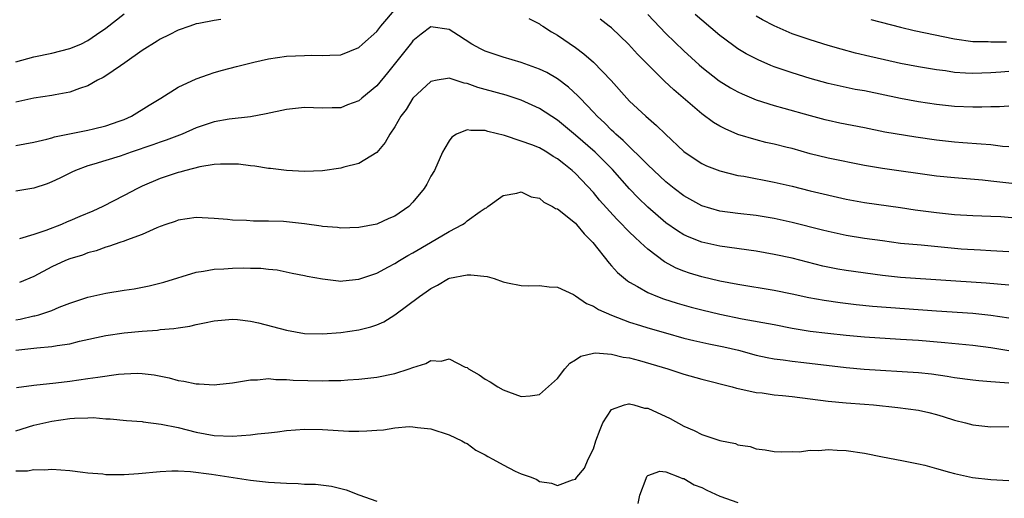
# Model space of a CAD drawing. Units: inches. Extents: x 2544000 to 2547000, y 1548000 to 1551000.
# Drawn here: x 2544651 to 2544761, y 1548719 to 1548772 of the extents above; entities that cross this region are included whole.
import ezdxf

# ---------------------------------------------------------------- set-up
doc = ezdxf.new("R2010")
doc.units = ezdxf.units.IN
doc.header["$MEASUREMENT"] = 0
doc.layers.add('LD25441548_2ft', color=143, linetype='Continuous')

msp = doc.modelspace()

# ---------------------------------------------------------------- linework, layer by layer
at = {"layer": 'LD25441548_2ft'}
for points, elevation in [([(2544651, 1548757.77), (2544653, 1548758.14), (2544654.46, 1548758.46), (2544655, 1548758.6), (2544655.3, 1548758.7), (2544659, 1548759.45), (2544659.61, 1548759.61), (2544661, 1548759.92), (2544662.46, 1548760.46), (2544663, 1548760.64), (2544663.82, 1548761), (2544665.77, 1548762.23), (2544667.09, 1548763), (2544669, 1548764.21), (2544671, 1548765.15), (2544672.36, 1548765.64), (2544673, 1548765.83), (2544673.9, 1548766.1), (2544675.47, 1548766.53), (2544677.39, 1548767), (2544679, 1548767.35), (2544681, 1548767.66), (2544683, 1548767.75), (2544683.77, 1548767.77), (2544685, 1548767.72), (2544685.78, 1548767.78), (2544687, 1548767.81), (2544689, 1548768.61), (2544689.41, 1548769), (2544691, 1548770.39), (2544691.46, 1548771), (2544693.17, 1548773)], 7612), ([(2544651, 1548767.03), (2544653, 1548767.57), (2544655, 1548767.99), (2544657, 1548768.51), (2544658.22, 1548769), (2544659, 1548769.4), (2544659.94, 1548770.06), (2544661, 1548770.75), (2544663, 1548772.37)], 7616), ([(2544673.73, 1548771.73), (2544673, 1548771.63), (2544671.27, 1548771.27), (2544671, 1548771.23), (2544670.3, 1548771), (2544669, 1548770.55), (2544667.99, 1548770.01), (2544667, 1548769.54), (2544666.68, 1548769.32), (2544665, 1548768.27), (2544663.09, 1548766.91), (2544662.6, 1548766.6), (2544661, 1548765.49), (2544660.69, 1548765.31), (2544660.06, 1548765), (2544659, 1548764.38), (2544658.08, 1548764.08), (2544657, 1548763.66), (2544655.39, 1548763.39), (2544655, 1548763.3), (2544653, 1548763.02), (2544651, 1548762.56)], 7614), ([(2544707.82, 1548771.82), (2544709, 1548771.25), (2544709.14, 1548771.14), (2544709.38, 1548771), (2544710.36, 1548770.36), (2544711, 1548770), (2544713, 1548768.63), (2544713.93, 1548767.93), (2544715, 1548766.99), (2544716.95, 1548764.95), (2544718.68, 1548763), (2544719, 1548762.66), (2544720.79, 1548761), (2544721.99, 1548759.99), (2544722.99, 1548759), (2544725, 1548757.1), (2544726.25, 1548756.25), (2544727, 1548755.76), (2544727.51, 1548755.51), (2544729, 1548754.93), (2544731, 1548754.43), (2544731.66, 1548754.34), (2544735, 1548753.7), (2544737, 1548753.23), (2544739, 1548752.73), (2544743, 1548751.81), (2544745, 1548751.43), (2544749, 1548750.89), (2544750.64, 1548750.64), (2544753, 1548750.31), (2544755, 1548750.1), (2544757, 1548750), (2544759, 1548749.94), (2544760.13, 1548749.87), (2544763, 1548749.63)], 7612), ([(2544763, 1548753.37), (2544759, 1548753.82), (2544758.08, 1548753.92), (2544755, 1548754.16), (2544753, 1548754.36), (2544747, 1548755.21), (2544745, 1548755.55), (2544741, 1548756.37), (2544739, 1548756.85), (2544737, 1548757.41), (2544736.46, 1548757.54), (2544735, 1548757.91), (2544734.1, 1548758.1), (2544733, 1548758.37), (2544731, 1548758.99), (2544729.59, 1548759.59), (2544729, 1548759.91), (2544728.3, 1548760.3), (2544727, 1548761.25), (2544723.91, 1548763.91), (2544722.87, 1548764.87), (2544721, 1548766.72), (2544719.88, 1548767.88), (2544718.87, 1548769), (2544717, 1548770.79), (2544716.75, 1548771), (2544715.75, 1548771.75)], 7614), ([(2544721, 1548772.26), (2544723, 1548770.18), (2544725, 1548768.24), (2544726.71, 1548766.71), (2544727, 1548766.45), (2544728.93, 1548764.93), (2544730.16, 1548764.16), (2544731, 1548763.7), (2544731.47, 1548763.47), (2544733, 1548762.83), (2544735, 1548762.2), (2544736.09, 1548761.91), (2544739, 1548761.08), (2544740.64, 1548760.64), (2544741, 1548760.55), (2544742.28, 1548760.28), (2544745, 1548759.75), (2544747.28, 1548759.28), (2544750.72, 1548758.72), (2544753, 1548758.39), (2544755, 1548758.17), (2544755.91, 1548758.09), (2544757.95, 1548757.95), (2544759, 1548757.85), (2544760.31, 1548757.69), (2544761, 1548757.64)], 7616), ([(2544761, 1548762.12), (2544759.96, 1548762.04), (2544759, 1548762.05), (2544758, 1548762), (2544757, 1548762.01), (2544755, 1548762.08), (2544753, 1548762.29), (2544751, 1548762.59), (2544749, 1548762.95), (2544745, 1548763.8), (2544743.98, 1548763.98), (2544742.32, 1548764.32), (2544741, 1548764.62), (2544739, 1548765.18), (2544737, 1548765.81), (2544735, 1548766.49), (2544734.63, 1548766.63), (2544733.24, 1548767.24), (2544731.92, 1548767.92), (2544731, 1548768.48), (2544730.69, 1548768.69), (2544729.54, 1548769.54), (2544729, 1548769.95), (2544727, 1548771.64), (2544726.27, 1548772.27)], 7618), ([(2544761, 1548765.95), (2544760.1, 1548765.9), (2544759, 1548765.82), (2544757, 1548765.72), (2544756.21, 1548765.79), (2544755, 1548765.84), (2544753.98, 1548766.02), (2544753, 1548766.15), (2544751, 1548766.49), (2544749, 1548766.86), (2544747.24, 1548767.24), (2544745.61, 1548767.61), (2544744.01, 1548768.01), (2544742.43, 1548768.43), (2544741, 1548768.84), (2544739, 1548769.46), (2544737, 1548770.15), (2544735, 1548771.01), (2544733.7, 1548771.7), (2544733, 1548772.09)], 7620), ([(2544745.72, 1548771.72), (2544749, 1548770.87), (2544750.51, 1548770.51), (2544755, 1548769.57), (2544757, 1548769.29), (2544758.71, 1548769.29), (2544759, 1548769.26), (2544760.76, 1548769.24)], 7622), ([(2544761, 1548745.96), (2544759, 1548746.09), (2544757.86, 1548746.14), (2544755.72, 1548746.28), (2544755, 1548746.33), (2544751.29, 1548746.71), (2544749, 1548746.91), (2544747, 1548747.17), (2544745, 1548747.46), (2544743, 1548747.77), (2544741, 1548748.21), (2544740.38, 1548748.38), (2544737, 1548749.21), (2544735, 1548749.67), (2544733, 1548750), (2544731, 1548750.2), (2544729, 1548750.46), (2544727, 1548751.07), (2544725, 1548752.19), (2544723.94, 1548753), (2544723, 1548753.74), (2544721, 1548755.62), (2544720.33, 1548756.33), (2544719, 1548757.59), (2544718.3, 1548758.3), (2544717.49, 1548759), (2544717.25, 1548759.25), (2544717, 1548759.47), (2544716.24, 1548760.24), (2544715.42, 1548761), (2544715, 1548761.46), (2544713.52, 1548763), (2544713.28, 1548763.28), (2544712.23, 1548764.23), (2544711, 1548765.14), (2544709.83, 1548765.83), (2544709, 1548766.23), (2544707, 1548766.94), (2544705, 1548767.53), (2544703, 1548768.23), (2544702.48, 1548768.48), (2544701.52, 1548769), (2544700.05, 1548769.95), (2544699, 1548770.6), (2544697, 1548770.9), (2544695.92, 1548770.08), (2544695, 1548769.36), (2544694.85, 1548769.15), (2544692.19, 1548765.81), (2544691, 1548764.37), (2544689.34, 1548763), (2544689, 1548762.7), (2544687.75, 1548762.25), (2544687, 1548761.94), (2544686.06, 1548761.94), (2544685, 1548761.9), (2544683, 1548761.97), (2544681, 1548761.76), (2544678.75, 1548761.25), (2544677, 1548760.93), (2544674.66, 1548760.66), (2544673, 1548760.37), (2544671, 1548759.71), (2544669.43, 1548759), (2544667.67, 1548758.33), (2544667, 1548758.12), (2544666.18, 1548757.82), (2544663.79, 1548757), (2544662.56, 1548756.56), (2544661, 1548756.09), (2544659.67, 1548755.67), (2544659, 1548755.5), (2544657.63, 1548755), (2544657.2, 1548754.8), (2544655.88, 1548754.13), (2544655, 1548753.72), (2544654.48, 1548753.52), (2544653, 1548753.03), (2544651, 1548752.69)], 7610), ([(2544761, 1548742.26), (2544758.48, 1548742.48), (2544749, 1548743.11), (2544747, 1548743.33), (2544743, 1548743.91), (2544742.06, 1548744.06), (2544740.39, 1548744.39), (2544737, 1548745.25), (2544735, 1548745.67), (2544733, 1548746.03), (2544729, 1548746.58), (2544727, 1548747.04), (2544725.59, 1548747.59), (2544725, 1548747.87), (2544724.29, 1548748.29), (2544723, 1548749.19), (2544721, 1548750.91), (2544719.94, 1548751.94), (2544718.97, 1548752.97), (2544717.09, 1548755.09), (2544716.11, 1548756.11), (2544715.2, 1548757), (2544713, 1548758.91), (2544711, 1548760.55), (2544709, 1548761.84), (2544707, 1548762.77), (2544705.33, 1548763.33), (2544703, 1548763.98), (2544702.18, 1548764.18), (2544701, 1548764.63), (2544700.67, 1548764.67), (2544699, 1548765.21), (2544698.81, 1548765.19), (2544697.69, 1548765), (2544697, 1548764.86), (2544695, 1548763.01), (2544694.24, 1548761.76), (2544693.67, 1548761), (2544693, 1548759.84), (2544692.44, 1548759), (2544691.92, 1548758.08), (2544691, 1548756.97), (2544689, 1548755.76), (2544687.36, 1548755.36), (2544687, 1548755.25), (2544685, 1548754.94), (2544683, 1548754.86), (2544681, 1548754.97), (2544679.21, 1548755.21), (2544679, 1548755.21), (2544677.47, 1548755.47), (2544677, 1548755.5), (2544675.67, 1548755.67), (2544675, 1548755.7), (2544673.69, 1548755.69), (2544673, 1548755.64), (2544671.38, 1548755.38), (2544669.86, 1548755), (2544669.19, 1548754.81), (2544669, 1548754.77), (2544667, 1548754.09), (2544665, 1548753.23), (2544664.5, 1548753), (2544663, 1548752.23), (2544660.64, 1548751), (2544659.53, 1548750.47), (2544658.11, 1548749.89), (2544657, 1548749.4), (2544656.71, 1548749.29), (2544656.06, 1548749), (2544654.33, 1548748.33), (2544653, 1548747.88), (2544651.42, 1548747.42)], 7608), ([(2544761, 1548738.6), (2544759, 1548738.92), (2544757, 1548739.12), (2544753, 1548739.38), (2544745.92, 1548739.92), (2544744.11, 1548740.11), (2544742.33, 1548740.33), (2544740.56, 1548740.56), (2544738.86, 1548740.86), (2544737, 1548741.27), (2544735, 1548741.68), (2544731, 1548742.34), (2544729, 1548742.71), (2544727, 1548743.19), (2544725.62, 1548743.62), (2544725, 1548743.84), (2544724.17, 1548744.17), (2544722.86, 1548744.86), (2544721, 1548746.26), (2544720.22, 1548747), (2544719.58, 1548747.58), (2544719, 1548748.16), (2544718.57, 1548748.57), (2544718.18, 1548749), (2544717.59, 1548749.59), (2544715.68, 1548751.68), (2544715, 1548752.53), (2544713, 1548754.67), (2544712.63, 1548755), (2544711.71, 1548755.71), (2544711, 1548756.29), (2544710.55, 1548756.55), (2544709.83, 1548757), (2544709, 1548757.48), (2544708.18, 1548757.82), (2544707, 1548758.24), (2544705.14, 1548758.86), (2544703.3, 1548759.3), (2544703, 1548759.41), (2544701.41, 1548759.41), (2544701, 1548759.49), (2544699.82, 1548759), (2544699.32, 1548758.68), (2544699, 1548758.26), (2544698.53, 1548757.47), (2544698.28, 1548757), (2544697.37, 1548755), (2544697, 1548754.35), (2544696.53, 1548753.47), (2544696.26, 1548753), (2544695, 1548751.46), (2544694.53, 1548751), (2544693, 1548749.94), (2544692.33, 1548749.67), (2544691, 1548749.03), (2544689, 1548748.65), (2544687, 1548748.6), (2544686.66, 1548748.66), (2544685, 1548748.79), (2544684.83, 1548748.83), (2544683, 1548749.08), (2544680.68, 1548749.32), (2544679, 1548749.37), (2544677.35, 1548749.35), (2544676.56, 1548749.44), (2544675, 1548749.48), (2544674.46, 1548749.54), (2544673, 1548749.68), (2544671, 1548749.77), (2544669, 1548749.48), (2544668.66, 1548749.34), (2544667.62, 1548749), (2544667, 1548748.77), (2544666.62, 1548748.62), (2544665, 1548747.89), (2544663.27, 1548747.27), (2544663, 1548747.16), (2544662.52, 1548747), (2544661.4, 1548746.6), (2544661, 1548746.5), (2544659.91, 1548746.09), (2544659, 1548745.86), (2544658.39, 1548745.61), (2544657, 1548745.2), (2544656.52, 1548745), (2544655, 1548744.3), (2544653, 1548743.24), (2544651.43, 1548742.57)], 7606), ([(2544651, 1548738.42), (2544651.5, 1548738.5), (2544653, 1548738.86), (2544653.13, 1548738.87), (2544653.57, 1548739), (2544655, 1548739.46), (2544655.82, 1548739.82), (2544657, 1548740.29), (2544659, 1548740.95), (2544661, 1548741.37), (2544663, 1548741.71), (2544664.12, 1548741.88), (2544665.8, 1548742.2), (2544667.41, 1548742.59), (2544671, 1548743.71), (2544671.81, 1548743.81), (2544673, 1548744.04), (2544674.07, 1548744.07), (2544675, 1548744.14), (2544676.18, 1548744.18), (2544677, 1548744.16), (2544678.17, 1548744.17), (2544679, 1548744.06), (2544679.97, 1548743.97), (2544681.62, 1548743.62), (2544683, 1548743.36), (2544683.28, 1548743.28), (2544685, 1548742.98), (2544686.74, 1548742.74), (2544687, 1548742.73), (2544687.23, 1548742.77), (2544689, 1548742.92), (2544691, 1548743.62), (2544692.3, 1548744.3), (2544693, 1548744.68), (2544693.5, 1548745), (2544694.44, 1548745.56), (2544695, 1548745.86), (2544696.95, 1548747), (2544699, 1548748.23), (2544700.49, 1548749), (2544700.8, 1548749.2), (2544701, 1548749.4), (2544702.44, 1548750.44), (2544703, 1548750.8), (2544703.14, 1548750.86), (2544703.3, 1548751), (2544705, 1548752.22), (2544706.49, 1548752.49), (2544707, 1548752.63), (2544708.08, 1548752.08), (2544709, 1548751.92), (2544709.49, 1548751.49), (2544710.47, 1548751), (2544710.78, 1548750.78), (2544711, 1548750.72), (2544713, 1548749.13), (2544713.13, 1548749), (2544713.96, 1548747.96), (2544714.93, 1548747), (2544716.72, 1548744.72), (2544717, 1548744.43), (2544717.66, 1548743.66), (2544718.75, 1548742.75), (2544719, 1548742.6), (2544719.87, 1548742.13), (2544721, 1548741.45), (2544722.09, 1548741), (2544722.76, 1548740.76), (2544724.28, 1548740.28), (2544725.83, 1548739.83), (2544727, 1548739.53), (2544729, 1548739.05), (2544731.45, 1548738.55), (2544735, 1548737.9), (2544737, 1548737.51), (2544739, 1548737.18), (2544740.94, 1548736.94), (2544743, 1548736.73), (2544745, 1548736.55), (2544749, 1548736.3), (2544751, 1548736.16), (2544753.92, 1548735.92), (2544757, 1548735.62), (2544759, 1548735.38), (2544761, 1548735.04)], 7604), ([(2544651, 1548735.05), (2544653.34, 1548735.34), (2544655, 1548735.46), (2544655.58, 1548735.58), (2544657, 1548735.77), (2544658.05, 1548736.05), (2544661, 1548736.69), (2544663, 1548736.99), (2544665, 1548737.19), (2544666.7, 1548737.3), (2544667, 1548737.34), (2544668.53, 1548737.47), (2544669, 1548737.56), (2544670.27, 1548737.73), (2544671, 1548737.93), (2544671.92, 1548738.08), (2544673, 1548738.32), (2544675, 1548738.49), (2544675.55, 1548738.45), (2544677, 1548738.3), (2544677.9, 1548738.1), (2544681, 1548737.29), (2544683, 1548736.93), (2544685, 1548736.86), (2544687, 1548737.01), (2544689, 1548737.32), (2544690.35, 1548737.65), (2544691, 1548737.89), (2544691.79, 1548738.21), (2544693.01, 1548738.99), (2544695.71, 1548741), (2544696.48, 1548741.52), (2544697, 1548741.92), (2544697.72, 1548742.28), (2544698.94, 1548743), (2544699.04, 1548743.04), (2544701, 1548743.42), (2544701.41, 1548743.41), (2544703.22, 1548743.22), (2544703.99, 1548743), (2544705, 1548742.66), (2544705.47, 1548742.53), (2544707, 1548742.22), (2544707.81, 1548742.19), (2544709, 1548742.24), (2544710.09, 1548742.09), (2544711, 1548742.05), (2544712.77, 1548741.23), (2544713, 1548741.1), (2544714.23, 1548740.23), (2544715, 1548739.96), (2544715.57, 1548739.57), (2544717, 1548738.93), (2544719, 1548738.17), (2544720.2, 1548737.8), (2544721, 1548737.54), (2544722.97, 1548736.97), (2544725, 1548736.4), (2544726.12, 1548736.12), (2544727.76, 1548735.76), (2544729.42, 1548735.42), (2544731.05, 1548735.05), (2544733, 1548734.53), (2544734.25, 1548734.25), (2544735, 1548734.11), (2544736.02, 1548733.98), (2544737, 1548733.83), (2544738.31, 1548733.69), (2544743, 1548733.14), (2544744.97, 1548732.97), (2544751, 1548732.58), (2544752.43, 1548732.43), (2544754.18, 1548732.18), (2544755, 1548732.03), (2544757, 1548731.76), (2544757.69, 1548731.69), (2544759, 1548731.61), (2544759.54, 1548731.54), (2544761, 1548731.45)], 7602), ([(2544651.09, 1548730.91), (2544653, 1548731.19), (2544655.45, 1548731.45), (2544657, 1548731.64), (2544659, 1548731.91), (2544660.09, 1548732.09), (2544662.4, 1548732.4), (2544663, 1548732.45), (2544664.5, 1548732.5), (2544665, 1548732.49), (2544666.34, 1548732.34), (2544668, 1548732), (2544669, 1548731.71), (2544669.62, 1548731.62), (2544671, 1548731.32), (2544671.33, 1548731.33), (2544673, 1548731.22), (2544673.27, 1548731.27), (2544675, 1548731.45), (2544677, 1548731.79), (2544677.79, 1548731.79), (2544679, 1548731.91), (2544679.8, 1548731.8), (2544681, 1548731.83), (2544681.74, 1548731.74), (2544685, 1548731.66), (2544685.7, 1548731.7), (2544687, 1548731.7), (2544687.77, 1548731.77), (2544689, 1548731.84), (2544691, 1548732.08), (2544693, 1548732.49), (2544694.59, 1548733), (2544695, 1548733.15), (2544696.42, 1548733.58), (2544697, 1548733.91), (2544698.14, 1548733.86), (2544699, 1548734.1), (2544700.8, 1548733.2), (2544701, 1548733.13), (2544701.17, 1548733), (2544702.34, 1548732.34), (2544703, 1548731.86), (2544703.54, 1548731.54), (2544704.41, 1548731), (2544705, 1548730.67), (2544705.57, 1548730.43), (2544707, 1548729.92), (2544708, 1548730), (2544709, 1548730.17), (2544711, 1548731.92), (2544711.81, 1548733), (2544712.38, 1548733.62), (2544713, 1548734), (2544713.58, 1548734.42), (2544715, 1548734.75), (2544715.22, 1548734.78), (2544717, 1548734.64), (2544718.3, 1548734.3), (2544719, 1548734.2), (2544720.08, 1548733.92), (2544723.23, 1548733), (2544725, 1548732.4), (2544727, 1548731.84), (2544730.35, 1548731), (2544730.84, 1548730.84), (2544731.21, 1548730.79), (2544733, 1548730.38), (2544733.68, 1548730.32), (2544735, 1548730.13), (2544735.95, 1548730.05), (2544737, 1548729.94), (2544739, 1548729.69), (2544741, 1548729.42), (2544743, 1548729.23), (2544745, 1548729.09), (2544746, 1548729), (2544748.7, 1548728.7), (2544751, 1548728.4), (2544752.15, 1548728.15), (2544753, 1548727.93), (2544753.72, 1548727.72), (2544755, 1548727.3), (2544756.2, 1548727), (2544757, 1548726.78), (2544759, 1548726.58), (2544761, 1548726.6)], 7600), ([(2544651, 1548726.14), (2544653, 1548726.77), (2544655, 1548727.21), (2544657, 1548727.48), (2544657.53, 1548727.53), (2544659, 1548727.56), (2544659.59, 1548727.59), (2544661, 1548727.47), (2544661.47, 1548727.47), (2544663.28, 1548727.28), (2544665, 1548727.15), (2544665.12, 1548727.12), (2544667.12, 1548726.88), (2544669, 1548726.48), (2544671, 1548725.98), (2544673, 1548725.6), (2544675, 1548725.52), (2544677, 1548725.68), (2544677.79, 1548725.79), (2544679, 1548725.92), (2544679.99, 1548726.01), (2544681, 1548726.17), (2544683, 1548726.31), (2544685, 1548726.27), (2544687.9, 1548726.1), (2544689, 1548726.09), (2544689.89, 1548726.11), (2544691, 1548726.21), (2544691.75, 1548726.25), (2544693, 1548726.45), (2544694.6, 1548726.6), (2544695, 1548726.58), (2544695.52, 1548726.48), (2544697, 1548726.35), (2544699, 1548725.69), (2544700.42, 1548725), (2544700.79, 1548724.79), (2544701, 1548724.71), (2544701.98, 1548723.98), (2544703, 1548723.47), (2544703.29, 1548723.29), (2544703.85, 1548723), (2544705, 1548722.34), (2544706.34, 1548721.66), (2544707, 1548721.36), (2544708.08, 1548721), (2544708.72, 1548720.72), (2544709, 1548720.5), (2544710.33, 1548720.33), (2544711, 1548720.08), (2544712.68, 1548720.68), (2544713, 1548720.75), (2544713.17, 1548721), (2544714, 1548722), (2544714.4, 1548723), (2544715, 1548724.12), (2544715.26, 1548725), (2544715.72, 1548726.28), (2544716.03, 1548727), (2544717, 1548728.48), (2544718.44, 1548729), (2544718.88, 1548729.12), (2544719, 1548729.12), (2544719.46, 1548729), (2544720.65, 1548728.65), (2544721, 1548728.62), (2544723.5, 1548727.5), (2544725, 1548726.66), (2544726.16, 1548726.16), (2544727, 1548725.7), (2544729, 1548725.05), (2544730.71, 1548724.71), (2544731, 1548724.58), (2544732.37, 1548724.37), (2544733, 1548724.13), (2544734.03, 1548724.03), (2544735, 1548723.85), (2544735.8, 1548723.8), (2544737, 1548723.83), (2544737.79, 1548723.79), (2544739, 1548723.97), (2544739.95, 1548723.95), (2544741, 1548724.07), (2544741.99, 1548723.99), (2544743, 1548723.95), (2544745, 1548723.63), (2544747, 1548723.23), (2544749.16, 1548722.84), (2544751, 1548722.46), (2544751.7, 1548722.3), (2544753, 1548721.94), (2544754.44, 1548721.56), (2544755, 1548721.38), (2544756.96, 1548720.96), (2544759, 1548720.74), (2544761, 1548720.62)], 7598), ([(2544651, 1548721.69), (2544652.3, 1548721.7), (2544653, 1548721.84), (2544654.2, 1548721.8), (2544655, 1548721.87), (2544657, 1548721.71), (2544658.45, 1548721.55), (2544659, 1548721.46), (2544660.66, 1548721.34), (2544661, 1548721.29), (2544663, 1548721.3), (2544664.59, 1548721.41), (2544667, 1548721.63), (2544668.3, 1548721.7), (2544669, 1548721.7), (2544670.37, 1548721.63), (2544672.69, 1548721.31), (2544677, 1548720.66), (2544679, 1548720.45), (2544681, 1548720.31), (2544682.27, 1548720.27), (2544683, 1548720.23), (2544684.2, 1548720.2), (2544685.99, 1548719.99), (2544687, 1548719.72), (2544687.6, 1548719.6), (2544689, 1548719.02), (2544691, 1548718.31)], 7596), ([(2544719.93, 1548718.07), (2544720.14, 1548719), (2544720.85, 1548720.85), (2544720.92, 1548721.08), (2544721, 1548721.17), (2544722.33, 1548721.67), (2544723, 1548721.59), (2544724.51, 1548721), (2544724.84, 1548720.84), (2544725, 1548720.83), (2544726.15, 1548720.15), (2544727, 1548719.83), (2544727.55, 1548719.55), (2544729, 1548718.9), (2544731, 1548718.18)], 7596)]:
    msp.add_lwpolyline(points, dxfattribs=dict(at, elevation=elevation))

doc.saveas('drawing.dxf')
